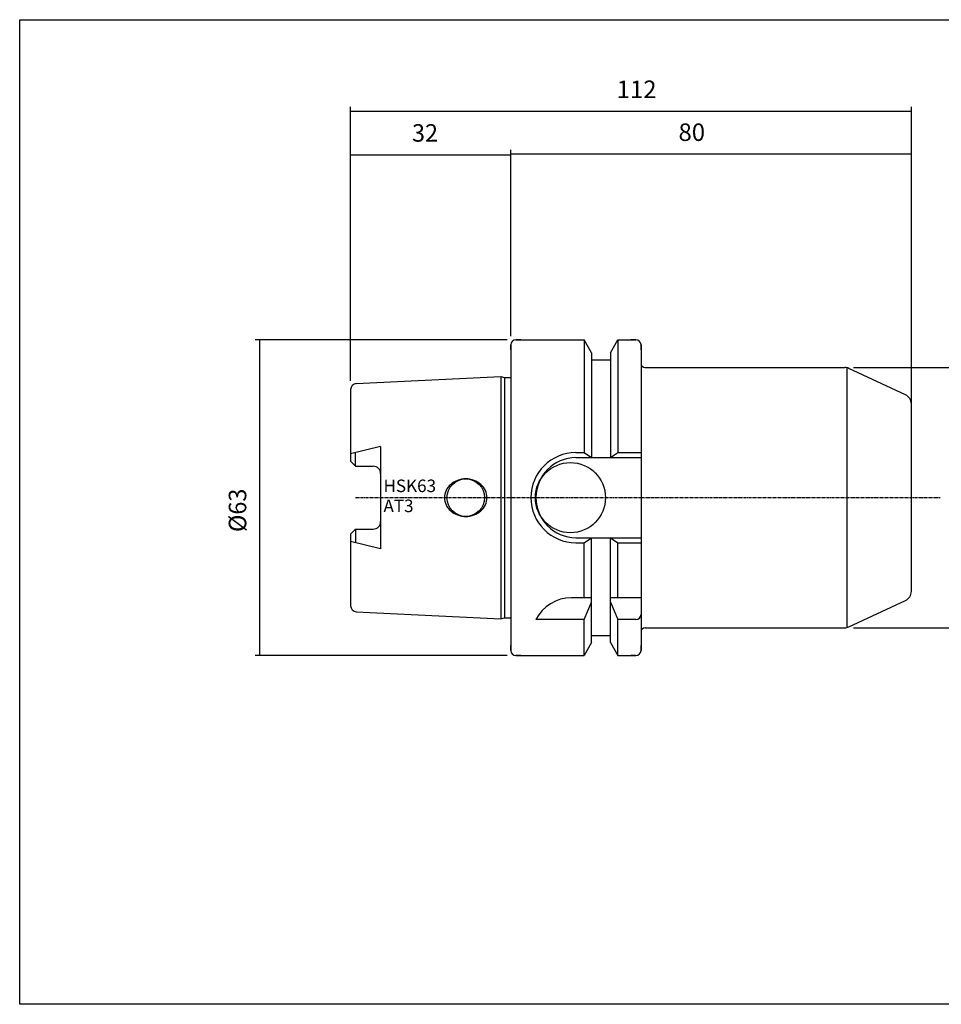
# Model space of a CAD drawing. Extents: x -26 to 261, y -7 to 189.
# Drawn here: x -26 to 158, y -7 to 189 of the extents above; entities that cross this region are included whole.
import ezdxf

# ---------------------------------------------------------------- set-up
doc = ezdxf.new("R2010")
doc.units = 0
doc.header["$MEASUREMENT"] = 0
doc.linetypes.add('CENTER', pattern=[0.95, 0.625, -0.125, 0.075, -0.125])
doc.layers.add('CK_LEVEL_1', color=7, linetype='CONTINUOUS')
doc.styles.add('BOX', font='txt.shx', dxfattribs={"height": 1})
doc.styles.add('STSL', font='txt', dxfattribs={"height": 1, "bigfont": 'Stsl'})
doc.dimstyles.new('DIMSTYLE1', dxfattribs={"dimtxt": 3.5, "dimasz": 3.5, "dimexe": 3.5, "dimexo": 0.0625, "dimgap": 0.09, "dimtad": 0, "dimtih": 1, "dimtoh": 1, "dimdec": 4, "dimzin": 0, "dimtxsty": 'STANDARD', "dimcen": 0.09, "dimazin": 3, "dimtfac": 1, "dimtdec": 4, "dimtofl": 0, "dimtmove": 0, "dimatfit": 3, "dimtolj": 1, "dimtzin": 0})

# ---------------------------------------------------------------- blocks, each defined once
blk = doc.blocks.new('*D0')
at = {"layer": 'CK_LEVEL_1', "color": 4, "linetype": 'CONTINUOUS'}
for p, q in [((40.18, 117.01), (40.18, 171.73)), ((152.18, 95.43), (152.18, 171.73)), ((40.18, 170.86), (152.18, 170.86))]:
    blk.add_line(p, q, dxfattribs=at)
for points in [[(40.18, 170.86), (43.68, 171.38), (43.68, 170.33), (40.18, 170.86)], [(152.18, 170.86), (148.68, 170.33), (148.68, 171.38), (152.18, 170.86)]]:
    blk.add_solid(points, dxfattribs=at)
at = {"layer": 'CK_LEVEL_1', "color": 4, "linetype": 'CONTINUOUS', "style": 'BOX'}
blk.add_text('112', height=3.5, dxfattribs=at).set_placement((93.33, 173.48))
blk = doc.blocks.new('*D1')
at = {"layer": 'CK_LEVEL_1', "color": 4, "linetype": 'CONTINUOUS'}
for p, q in [((72.18, 125.93), (72.18, 163.17)), ((152.18, 162.3), (72.18, 162.3)), ((152.18, 95.43), (152.18, 163.17))]:
    blk.add_line(p, q, dxfattribs=at)
for points in [[(72.18, 162.3), (75.68, 162.82), (75.68, 161.77), (72.18, 162.3)], [(152.18, 162.3), (148.68, 161.77), (148.68, 162.82), (152.18, 162.3)]]:
    blk.add_solid(points, dxfattribs=at)
at = {"layer": 'CK_LEVEL_1', "color": 4, "linetype": 'CONTINUOUS', "style": 'BOX'}
blk.add_text('80', height=3.5, dxfattribs=at).set_placement((105.67, 164.92))
blk = doc.blocks.new('*D2')
at = {"layer": 'CK_LEVEL_1', "color": 4, "linetype": 'CONTINUOUS'}
for p, q in [((40.18, 117.01), (40.18, 163.02)), ((40.18, 162.15), (72.18, 162.15)), ((72.18, 125.93), (72.18, 163.02))]:
    blk.add_line(p, q, dxfattribs=at)
for points in [[(40.18, 162.15), (43.68, 162.67), (43.68, 161.62), (40.18, 162.15)], [(72.18, 162.15), (68.68, 161.62), (68.68, 162.67), (72.18, 162.15)]]:
    blk.add_solid(points, dxfattribs=at)
at = {"layer": 'CK_LEVEL_1', "color": 4, "linetype": 'CONTINUOUS', "style": 'BOX', "width": 0.98}
blk.add_text('32', height=3.5, dxfattribs=at).set_placement((52.44, 164.77))
blk = doc.blocks.new('*D3')
at = {"layer": 'CK_LEVEL_1', "color": 4, "linetype": 'CONTINUOUS'}
for p, q in [((140.62, 119.68), (177.36, 119.68)), ((176.49, 119.68), (176.49, 67.68)), ((140.62, 67.68), (177.36, 67.68))]:
    blk.add_line(p, q, dxfattribs=at)
for points in [[(176.49, 119.68), (177.01, 116.18), (175.96, 116.18), (176.49, 119.68)], [(176.49, 67.68), (175.96, 71.18), (177.01, 71.18), (176.49, 67.68)]]:
    blk.add_solid(points, dxfattribs=at)
at = {"layer": 'CK_LEVEL_1', "color": 4, "linetype": 'CONTINUOUS', "style": 'BOX'}
blk.add_text('%%c52', height=3.5, rotation=90, dxfattribs=at).set_placement((173.86, 85.42))
blk = doc.blocks.new('*D4')
at = {"layer": 'CK_LEVEL_1', "color": 4, "linetype": 'CONTINUOUS'}
for p, q in [((71.43, 125.18), (21.09, 125.18)), ((21.97, 125.18), (21.97, 62.18)), ((71.43, 62.18), (21.09, 62.18))]:
    blk.add_line(p, q, dxfattribs=at)
for points in [[(21.97, 125.18), (22.49, 121.68), (21.44, 121.68), (21.97, 125.18)], [(21.97, 62.18), (21.44, 65.68), (22.49, 65.68), (21.97, 62.18)]]:
    blk.add_solid(points, dxfattribs=at)
at = {"layer": 'CK_LEVEL_1', "color": 4, "linetype": 'CONTINUOUS', "style": 'BOX', "width": 0.98}
blk.add_text('%%c63', height=3.5, rotation=90, dxfattribs=at).set_placement((19.34, 86.82))

msp = doc.modelspace()

# ---------------------------------------------------------------- linework, layer by layer
at = {"layer": 'CK_LEVEL_1', "color": 7, "linetype": 'CONTINUOUS'}
for p, q in [((72.17998, 124.18493), (72.17998, 63.18493)), ((72.17998, 124.18493), (72.17998, 63.18493)), ((72.17998, 123.18493), (72.17998, 124.18493)), ((72.17998, 123.18493), (72.17998, 124.18493)), ((72.17998, 124.18493), (72.17998, 63.18493)), ((72.17998, 124.18493), (72.17998, 63.18493)), ((73.17998, 125.18493), (86.80248, 125.18493)), ((74.17998, 125.18493), (73.17998, 125.18493)), ((74.17998, 125.18493), (73.17998, 125.18493)), ((73.17998, 125.18493), (86.80248, 125.18493)), ((88.30498, 122.58253), (86.80248, 125.18493)), ((86.80248, 125.18493), (86.80248, 102.68493)), ((86.80248, 125.18493), (86.80248, 102.68493)), ((88.30498, 122.58253), (86.80248, 125.18493)), ((92.05498, 122.58253), (93.55748, 125.18493)), ((92.05498, 122.58253), (93.55748, 125.18493)), ((93.55748, 125.18493), (97.17998, 125.18493)), ((93.55748, 125.18493), (93.55748, 102.68493)), ((93.55748, 125.18493), (93.55748, 102.68493)), ((93.55748, 125.18493), (97.17998, 125.18493)), ((97.17998, 125.18493), (96.17998, 125.18493)), ((97.17998, 125.18493), (96.17998, 125.18493)), ((98.17998, 124.18493), (98.17998, 63.18493)), ((98.17998, 123.18493), (98.17998, 124.18493)), ((98.17998, 123.18493), (98.17998, 124.18493)), ((98.17998, 124.18493), (98.17998, 63.18493)), ((88.30498, 122.58253), (88.30498, 101.68493)), ((88.30498, 122.58253), (88.30498, 101.68493)), ((92.05498, 122.58253), (92.05498, 101.68493)), ((92.05498, 122.58253), (92.05498, 101.68493)), ((88.30498, 121.18493), (92.05498, 121.18493)), ((88.30498, 121.18493), (92.05498, 121.18493)), ((98.97998, 119.68493), (138.86955, 119.68493)), ((151.02521, 114.22341), (139.71478, 119.49755)), ((41.32005, 116.45694), (70.17998, 117.89993)), ((41.32005, 116.45694), (70.17998, 117.89993)), ((70.17998, 117.89993), (70.92639, 117.69993)), ((70.17998, 117.89993), (70.17998, 69.46993)), ((70.17998, 117.89993), (70.17998, 69.46993)), ((70.17998, 117.89993), (70.92639, 117.69993)), ((70.92639, 117.69993), (72.17998, 117.69993)), ((70.92639, 117.69993), (70.92639, 69.66993)), ((70.92639, 117.69993), (70.92639, 69.66993)), ((70.92639, 117.69993), (72.17998, 117.69993)), ((40.17998, 115.25843), (40.17998, 100.95493)), ((40.17998, 115.25843), (40.17998, 100.95493)), ((40.17998, 115.25843), (40.17998, 100.95493)), ((40.17998, 115.25843), (40.17998, 100.95493)), ((152.17998, 74.95907), (152.17998, 112.41079)), ((46.17998, 103.92838), (40.17998, 102.43492)), ((46.17998, 103.92838), (40.17998, 102.43492)), ((41.17998, 99.95493), (41.17998, 102.68383)), ((41.17998, 99.95493), (41.17998, 102.68383)), ((46.17998, 103.92838), (46.17998, 83.44148)), ((46.17998, 103.92838), (46.17998, 83.44148)), ((85.17998, 102.68493), (86.80248, 102.68493)), ((85.17998, 102.68493), (86.80248, 102.68493)), ((86.80248, 102.68493), (88.30498, 101.68493)), ((86.80248, 102.68493), (88.30498, 101.68493)), ((92.05498, 101.68493), (93.55748, 102.68493)), ((92.05498, 101.68493), (93.55748, 102.68493)), ((93.55748, 102.68493), (98.17998, 102.68493)), ((93.55748, 102.68493), (98.17998, 102.68493)), ((40.17998, 100.95493), (41.17998, 99.95493)), ((40.17998, 100.95493), (41.17998, 99.95493)), ((85.17998, 101.68493), (98.17998, 101.68493)), ((85.17998, 101.68493), (98.17998, 101.68493)), ((41.17998, 99.95493), (44.67998, 99.95493)), ((41.17998, 99.95493), (44.67998, 99.95493)), ((40.17998, 86.41493), (41.17998, 87.41493)), ((40.17998, 86.41493), (41.17998, 87.41493)), ((41.17998, 87.41493), (41.17998, 84.68604)), ((41.17998, 87.41493), (44.67998, 87.41493)), ((41.17998, 87.41493), (44.67998, 87.41493)), ((41.17998, 87.41493), (41.17998, 84.68604)), ((40.17998, 86.41493), (40.17998, 72.11143)), ((40.17998, 86.41493), (40.17998, 72.11143)), ((40.17998, 86.41493), (40.17998, 72.11143)), ((40.17998, 86.41493), (40.17998, 72.11143)), ((46.17998, 83.44148), (40.17998, 84.93495)), ((46.17998, 83.44148), (40.17998, 84.93495)), ((85.17998, 85.68493), (98.17998, 85.68493)), ((85.17998, 85.68493), (98.17998, 85.68493)), ((85.17998, 84.68493), (86.80248, 84.68493)), ((85.17998, 84.68493), (86.80248, 84.68493)), ((86.80248, 84.68493), (88.30498, 85.68493)), ((86.80248, 84.68493), (88.30498, 85.68493)), ((86.80248, 73.68493), (86.80248, 84.68493)), ((86.80248, 73.68493), (86.80248, 84.68493)), ((88.30498, 64.78734), (88.30498, 85.68493)), ((88.30498, 64.78734), (88.30498, 85.68493)), ((92.05498, 64.78734), (92.05498, 85.68493)), ((92.05498, 85.68493), (93.55748, 84.68493)), ((92.05498, 85.68493), (93.55748, 84.68493)), ((92.05498, 64.78734), (92.05498, 85.68493)), ((93.55748, 73.68493), (93.55748, 84.68493)), ((93.55748, 84.68493), (98.17998, 84.68493)), ((93.55748, 84.68493), (98.17998, 84.68493)), ((93.55748, 73.68493), (93.55748, 84.68493)), ((88.30498, 73.68493), (84.29169, 73.68493)), ((88.30498, 73.68493), (84.29169, 73.68493)), ((86.80248, 69.34874), (88.30498, 72.82658)), ((86.80248, 69.34874), (88.30498, 72.82658)), ((98.17998, 73.68493), (92.05498, 73.68493)), ((98.17998, 73.68493), (92.05498, 73.68493)), ((92.05498, 72.82658), (93.55748, 69.34874)), ((92.05498, 72.82658), (93.55748, 69.34874)), ((139.71478, 67.87232), (151.02521, 73.14646)), ((41.32005, 70.91293), (70.17998, 69.46993)), ((41.32005, 70.91293), (70.17998, 69.46993)), ((70.17998, 69.46993), (70.92639, 69.66993)), ((70.17998, 69.46993), (70.92639, 69.66993)), ((70.92639, 69.66993), (72.17998, 69.66993)), ((70.92639, 69.66993), (72.17998, 69.66993)), ((86.80248, 69.34874), (77.17998, 69.34874)), ((86.80248, 69.34874), (77.17998, 69.34874)), ((86.80248, 62.18493), (86.80248, 69.34874)), ((86.80248, 62.18493), (86.80248, 69.34874)), ((93.55748, 62.18493), (93.55748, 69.34874)), ((97.17998, 69.34874), (93.55748, 69.34874)), ((97.17998, 69.34874), (93.55748, 69.34874)), ((93.55748, 62.18493), (93.55748, 69.34874)), ((98.97998, 67.68493), (138.86955, 67.68493)), ((88.30498, 66.18493), (92.05498, 66.18493)), ((88.30498, 66.18493), (92.05498, 66.18493)), ((72.17998, 63.18493), (72.17998, 64.18493)), ((72.17998, 63.18493), (72.17998, 64.18493)), ((88.30498, 64.78734), (86.80248, 62.18493)), ((88.30498, 64.78734), (86.80248, 62.18493)), ((92.05498, 64.78734), (93.55748, 62.18493)), ((92.05498, 64.78734), (93.55748, 62.18493)), ((98.17998, 63.18493), (98.17998, 64.18493)), ((98.17998, 63.18493), (98.17998, 64.18493)), ((73.17998, 62.18493), (86.80248, 62.18493)), ((74.17998, 62.18493), (73.17998, 62.18493)), ((74.17998, 62.18493), (73.17998, 62.18493)), ((73.17998, 62.18493), (86.80248, 62.18493)), ((93.55748, 62.18493), (97.17998, 62.18493)), ((93.55748, 62.18493), (97.17998, 62.18493)), ((97.17998, 62.18493), (96.17998, 62.18493)), ((97.17998, 62.18493), (96.17998, 62.18493))]:
    msp.add_line(p, q, dxfattribs=at)
at = {"layer": 'CK_LEVEL_1', "color": 4, "linetype": 'CONTINUOUS'}
msp.add_line((139.31294, 119.63516), (139.31294, 67.7347), dxfattribs=at)
at = {"layer": 'CK_LEVEL_1', "color": 1, "linetype": 'CENTER'}
for p, q in [((41.17998, 93.68493), (98.17998, 93.68493)), ((41.17998, 93.68493), (98.17998, 93.68493)), ((98.17998, 93.68493), (157.96276, 93.68493))]:
    msp.add_line(p, q, dxfattribs=at)
at = {"layer": 'CK_LEVEL_1', "color": 6, "linetype": 'CONTINUOUS'}
msp.add_polyline3d([(-25.92002, 189.13493, 0), (261.44998, 189.13493, 0), (261.44998, -7.49207, 0), (-25.92002, -7.49207, 0), (-25.92002, 189.13493, 0)], dxfattribs=at)
at = {"layer": 'CK_LEVEL_1', "color": 7, "linetype": 'CONTINUOUS'}
for points in [[(61.53, 97.14286, 0), (61.53, 97.14286, 0)], [(61.53, 97.14286, 0), (61.53, 97.14286, 0)], [(63.17998, 97.43493, 0), (63.17998, 97.43493, 0)], [(63.17998, 97.43493, 0), (63.17998, 97.43493, 0)], [(64.82995, 97.14286, 0), (64.82995, 97.14286, 0)], [(64.82995, 97.14286, 0), (64.82995, 97.14286, 0)], [(60.17477, 96.33658, 0), (60.17477, 96.33658, 0)], [(60.17477, 96.33658, 0), (60.17477, 96.33658, 0)], [(66.18518, 96.33658, 0), (66.18518, 96.33658, 0)], [(66.18518, 96.33658, 0), (66.18518, 96.33658, 0)], [(67.11521, 95.09619, 0), (67.11521, 95.09619, 0)], [(67.11521, 95.09619, 0), (67.11521, 95.09619, 0)], [(58.92998, 93.68493, 0), (58.92998, 93.68493, 0)], [(58.92998, 93.68493, 0), (58.92998, 93.68493, 0)], [(67.42998, 93.68493, 0), (67.42998, 93.68493, 0)], [(67.42998, 93.68493, 0), (67.42998, 93.68493, 0)], [(59.24475, 92.27368, 0), (59.24475, 92.27368, 0)], [(59.24475, 92.27368, 0), (59.24475, 92.27368, 0)], [(60.17477, 91.03328, 0), (60.17477, 91.03328, 0)], [(60.17477, 91.03328, 0), (60.17477, 91.03328, 0)], [(66.18518, 91.03328, 0), (66.18518, 91.03328, 0)], [(66.18518, 91.03328, 0), (66.18518, 91.03328, 0)], [(67.11521, 92.27368, 0), (67.11521, 92.27368, 0)], [(67.11521, 92.27368, 0), (67.11521, 92.27368, 0)], [(61.53, 90.227, 0), (61.53, 90.227, 0)], [(61.53, 90.227, 0), (61.53, 90.227, 0)], [(63.17998, 89.93493, 0), (63.17998, 89.93493, 0)], [(63.17998, 89.93493, 0), (63.17998, 89.93493, 0)], [(64.82995, 90.227, 0), (64.82995, 90.227, 0)], [(64.82995, 90.227, 0), (64.82995, 90.227, 0)]]:
    msp.add_polyline3d(points, dxfattribs=at)
for centre, radius in [((84.07998, 93.68493), 7), ((84.07998, 93.68493), 7), ((63.17998, 93.68493), 3.75), ((63.17998, 93.68493), 3.75)]:
    msp.add_circle(centre, radius, dxfattribs=at)
for centre, radius, start, end in [((73.17998, 124.18493), 1, 90, 180), ((73.17998, 124.18493), 1, 90, 180), ((97.17998, 124.18493), 1, 0, 90), ((97.17998, 124.18493), 1, 0, 90), ((98.97998, 120.48493), 0.8, 180, 270), ((138.86955, 117.68493), 2, 65, 90), ((138.86955, 117.68493), 2, 65, 90), ((41.37998, 115.25843), 1.2, 92.8624052, 180), ((41.37998, 115.25843), 1.2, 92.8624052, 180), ((150.17998, 112.41079), 2, 0, 65), ((85.17998, 93.68493), 9, 90, 270), ((85.17998, 93.68493), 9, 90, 270), ((85.17998, 93.68493), 8, 90, 270), ((85.17998, 93.68493), 8, 90, 270), ((44.67998, 98.45493), 1.5, 0, 90), ((44.67998, 98.45493), 1.5, 0, 90), ((62.99135, 93.14447), 4.25708, 110.0764763, 131.4236656), ((62.99135, 93.14447), 4.25708, 110.0764763, 131.4236656), ((63.17998, 92.62835), 4.80658, 90, 110.0764763), ((63.17998, 92.62835), 4.80658, 90, 110.0764763), ((63.17998, 92.62835), 4.80658, 69.9235237, 90), ((63.17998, 92.62835), 4.80658, 69.9235237, 90), ((63.36861, 93.14447), 4.25708, 48.5763344, 69.9235237), ((63.36861, 93.14447), 4.25708, 48.5763344, 69.9235237), ((62.25099, 93.68493), 3.32101, 154.8526658, 180), ((62.25099, 93.68493), 3.32101, 154.8526658, 180), ((62.70077, 93.47378), 3.81789, 131.4236656, 154.8526658), ((62.70077, 93.47378), 3.81789, 131.4236656, 154.8526658), ((63.65918, 93.47378), 3.81789, 25.1473342, 48.5763344), ((63.65918, 93.47378), 3.81789, 25.1473342, 48.5763344), ((64.10897, 93.68493), 3.32101, 0, 25.1473342), ((64.10897, 93.68493), 3.32101, 0, 25.1473342), ((62.25099, 93.68493), 3.32101, 180, 205.1473342), ((62.25099, 93.68493), 3.32101, 180, 205.1473342), ((64.10897, 93.68493), 3.32101, 334.8526658, 360), ((64.10897, 93.68493), 3.32101, 334.8526658, 360), ((62.70077, 93.89608), 3.81789, 205.1473342, 228.5763344), ((62.70077, 93.89608), 3.81789, 205.1473342, 228.5763344), ((62.99135, 94.2254), 4.25708, 228.5763344, 249.9235237), ((62.99135, 94.2254), 4.25708, 228.5763344, 249.9235237), ((63.36861, 94.2254), 4.25708, 290.0764763, 311.4236656), ((63.36861, 94.2254), 4.25708, 290.0764763, 311.4236656), ((63.65918, 93.89608), 3.81789, 311.4236656, 334.8526658), ((63.65918, 93.89608), 3.81789, 311.4236656, 334.8526658), ((44.67998, 88.91493), 1.5, 270, 360), ((44.67998, 88.91493), 1.5, 270, 360), ((63.17998, 94.74151), 4.80658, 249.9235237, 270), ((63.17998, 94.74151), 4.80658, 249.9235237, 270), ((63.17998, 94.74151), 4.80658, 270, 290.0764763), ((63.17998, 94.74151), 4.80658, 270, 290.0764763), ((150.17998, 74.95907), 2, 295, 360), ((84.29169, 65.68493), 8, 90, 152.7433807), ((84.29169, 65.68493), 8, 90, 152.7433807), ((41.37998, 72.11143), 1.2, 180, 267.1375948), ((41.37998, 72.11143), 1.2, 180, 267.1375948), ((97.17998, 70.34874), 1, 270, 360), ((97.17998, 70.34874), 1, 270, 360), ((97.17998, 70.34874), 1, 270, 360), ((98.97998, 66.88493), 0.8, 90, 180), ((138.86955, 69.68493), 2, 270, 295), ((73.17998, 63.18493), 1, 180, 270), ((73.17998, 63.18493), 1, 180, 270), ((97.17998, 63.18493), 1, 270, 360)]:
    msp.add_arc(centre, radius, start, end, dxfattribs=at)

# ---------------------------------------------------------------- texts
at = {"layer": 'CK_LEVEL_1', "color": 4, "linetype": 'CONTINUOUS', "style": 'STSL'}
for s, p in [('HSK63', (46.74036, 94.79761)), ('AT3', (46.74036, 90.79761))]:
    msp.add_text(s, height=2.5, dxfattribs=at).set_placement(p)

# ---------------------------------------------------------------- dimensions: what is measured, and where the dimension line sits
at = {"layer": 'CK_LEVEL_1', "color": 4, "linetype": 'CONTINUOUS'}
for base, p1, p2, picture, middle in [((40.17998, 170.85762), (40.17998, 115.25843), (152.17998, 93.68493), '*D0', (93.32938, 173.48262)), ((40.17998, 162.14563), (40.17998, 115.25843), (72.17998, 124.18493), '*D2', (52.43827, 164.77063)), ((152.17998, 162.29518), (152.17998, 93.68493), (72.17998, 124.18493), '*D1', (105.66976, 164.92018))]:
    dim = msp.add_linear_dim(base=base, p1=p1, p2=p2, dimstyle='DIMSTYLE1', dxfattribs=at)
    dim.commit()
    dim.dimension.update_dxf_attribs({"geometry": picture, "text_midpoint": middle})
for base, p1, p2, picture, middle in [((21.96798, 125.18493), (73.17998, 125.18493), (73.17998, 62.18493), '*D4', (19.34298, 86.82493)), ((176.48646, 119.68493), (138.86955, 119.68493), (138.86955, 67.68493), '*D3', (173.86146, 85.41614))]:
    dim = msp.add_linear_dim(base=base, p1=p1, p2=p2, angle=90, dimstyle='DIMSTYLE1', dxfattribs=at)
    dim.commit()
    dim.dimension.update_dxf_attribs({"geometry": picture, "text_midpoint": middle})

doc.saveas('drawing.dxf')
